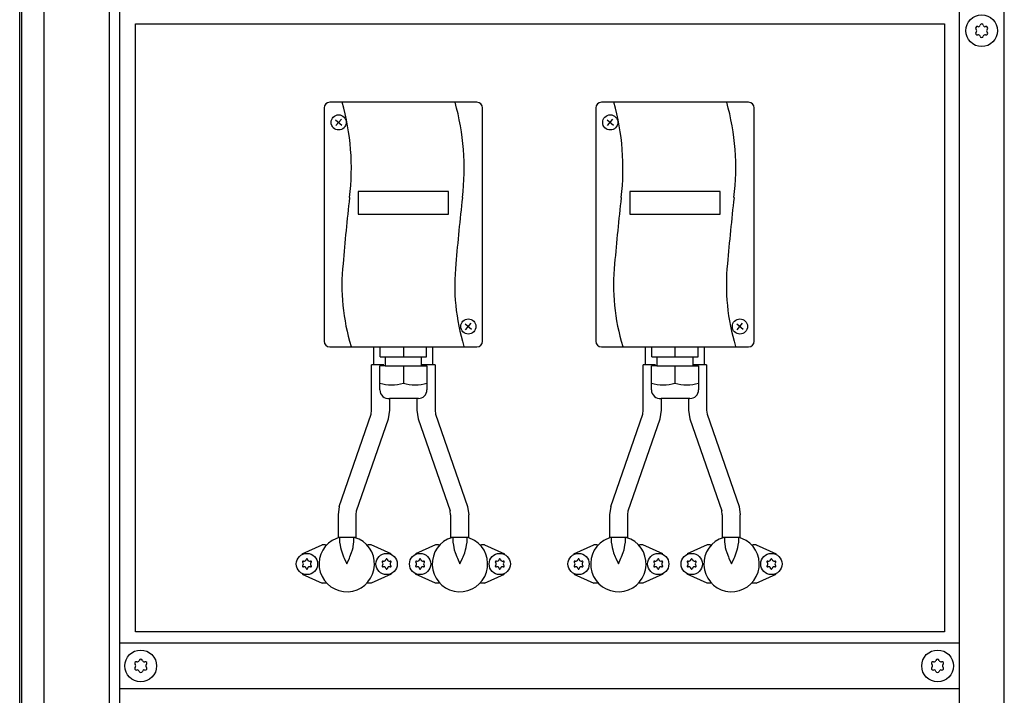
# Model space of a CAD drawing. Units: millimetres. Extents: x 30748 to 48224, y -45558 to -35163.
# Drawn here: x 41048 to 41483, y -36291 to -35993 of the extents above; entities that cross this region are included whole.
import ezdxf

# ---------------------------------------------------------------- set-up
doc = ezdxf.new("R2010")
doc.units = ezdxf.units.MM
doc.layers.add('1', color=7, linetype='Continuous')

msp = doc.modelspace()

# ---------------------------------------------------------------- linework, layer by layer
at = {"color": 6, "linetype": 'Continuous'}
for p, q in [((41204.47, -36145.34), (41204.47, -36137.34)), ((41230.47, -36145.34), (41230.47, -36137.34)), ((41324.47, -36145.34), (41324.47, -36137.34)), ((41350.47, -36145.34), (41350.47, -36137.34)), ((41208.84, -36145.34), (41203.47, -36145.34)), ((41203.47, -36165.34), (41203.47, -36145.34)), ((41231.47, -36145.34), (41225.78, -36145.34)), ((41231.47, -36145.34), (41231.47, -36165.34)), ((41323.47, -36165.34), (41323.47, -36145.34)), ((41328.84, -36145.34), (41323.47, -36145.34)), ((41351.47, -36145.34), (41345.78, -36145.34)), ((41351.47, -36145.34), (41351.47, -36165.34)), ((41211.47, -36165.34), (41211.47, -36160.14)), ((41223.47, -36160.14), (41223.47, -36165.34)), ((41331.47, -36165.34), (41331.47, -36160.14)), ((41343.47, -36160.14), (41343.47, -36165.34)), ((41189.09, -36207.79), (41203.25, -36167.09)), ((41196.83, -36209.8), (41210.9, -36169.08)), ((41224.04, -36169.08), (41238.11, -36209.8)), ((41231.69, -36167.09), (41245.85, -36207.79)), ((41309.09, -36207.79), (41323.25, -36167.09)), ((41316.83, -36209.8), (41330.9, -36169.08)), ((41344.04, -36169.08), (41358.11, -36209.8)), ((41351.69, -36167.09), (41365.85, -36207.79)), ((41188.61, -36211.55), (41188.61, -36221.55)), ((41196.61, -36221.55), (41196.61, -36211.55)), ((41238.33, -36211.55), (41238.33, -36221.55)), ((41246.33, -36221.55), (41246.33, -36211.55)), ((41308.61, -36211.55), (41308.61, -36221.55)), ((41316.61, -36221.55), (41316.61, -36211.55)), ((41358.33, -36211.55), (41358.33, -36221.55)), ((41366.33, -36221.55), (41366.33, -36211.55)), ((41188.91, -36221.55), (41186.02, -36222.82)), ((41196.61, -36221.55), (41188.61, -36221.55)), ((41189.47, -36223.91), (41189.47, -36221.55)), ((41195.47, -36221.55), (41195.47, -36223.91)), ((41197.93, -36222.27), (41195.77, -36221.55)), ((41239.17, -36221.55), (41237.01, -36222.27)), ((41246.33, -36221.55), (41238.33, -36221.55)), ((41239.47, -36223.91), (41239.47, -36221.55)), ((41245.47, -36221.55), (41245.47, -36223.91)), ((41248.92, -36222.82), (41246.04, -36221.55)), ((41308.91, -36221.55), (41306.02, -36222.82)), ((41316.61, -36221.55), (41308.61, -36221.55)), ((41309.47, -36223.91), (41309.47, -36221.55)), ((41315.47, -36221.55), (41315.47, -36223.91)), ((41317.93, -36222.27), (41315.77, -36221.55)), ((41359.17, -36221.55), (41357.01, -36222.27)), ((41366.33, -36221.55), (41358.33, -36221.55)), ((41359.47, -36223.91), (41359.47, -36221.55)), ((41365.47, -36221.55), (41365.47, -36223.91)), ((41368.92, -36222.82), (41366.04, -36221.55)), ((41172.83, -36228.79), (41181.65, -36224.74)), ((41182.97, -36224.74), (41181.65, -36224.74)), ((41182.97, -36224.74), (41183.65, -36224.74)), ((41189.47, -36224.08), (41189.71, -36225.96)), ((41189.71, -36225.96), (41189.99, -36227.05)), ((41194.96, -36227.05), (41195.23, -36225.96)), ((41195.23, -36225.96), (41195.47, -36224.08)), ((41201.29, -36224.74), (41201.97, -36224.74)), ((41203.29, -36224.74), (41201.97, -36224.74)), ((41212.11, -36228.79), (41203.29, -36224.74)), ((41231.65, -36224.74), (41222.83, -36228.79)), ((41232.97, -36224.74), (41231.65, -36224.74)), ((41232.97, -36224.74), (41233.65, -36224.74)), ((41239.47, -36224.08), (41239.71, -36225.96)), ((41239.71, -36225.96), (41239.99, -36227.05)), ((41244.96, -36227.05), (41245.23, -36225.96)), ((41245.23, -36225.96), (41245.47, -36224.08)), ((41251.29, -36224.74), (41251.97, -36224.74)), ((41253.29, -36224.74), (41251.97, -36224.74)), ((41253.29, -36224.74), (41262.11, -36228.79)), ((41292.83, -36228.79), (41301.65, -36224.74)), ((41302.97, -36224.74), (41301.65, -36224.74)), ((41302.97, -36224.74), (41303.65, -36224.74)), ((41309.47, -36224.08), (41309.71, -36225.96)), ((41309.71, -36225.96), (41309.99, -36227.05)), ((41314.96, -36227.05), (41315.23, -36225.96)), ((41315.23, -36225.96), (41315.47, -36224.08)), ((41321.29, -36224.74), (41321.97, -36224.74)), ((41323.29, -36224.74), (41321.97, -36224.74)), ((41332.11, -36228.79), (41323.29, -36224.74)), ((41351.65, -36224.74), (41342.83, -36228.79)), ((41352.97, -36224.74), (41351.65, -36224.74)), ((41352.97, -36224.74), (41353.65, -36224.74)), ((41359.47, -36224.08), (41359.71, -36225.96)), ((41359.71, -36225.96), (41359.99, -36227.05)), ((41364.96, -36227.05), (41365.23, -36225.96)), ((41365.23, -36225.96), (41365.47, -36224.08)), ((41371.29, -36224.74), (41371.97, -36224.74)), ((41373.29, -36224.74), (41371.97, -36224.74)), ((41373.29, -36224.74), (41382.11, -36228.79)), ((41189.99, -36227.05), (41190.37, -36228.25)), ((41190.37, -36228.25), (41191.09, -36230.13)), ((41191.09, -36230.13), (41191.33, -36230.67)), ((41191.33, -36230.67), (41192.47, -36233.24)), ((41192.47, -36233.24), (41193.62, -36230.67)), ((41193.62, -36230.67), (41193.85, -36230.13)), ((41193.85, -36230.13), (41194.58, -36228.22)), ((41194.58, -36228.22), (41194.96, -36227.05)), ((41239.99, -36227.05), (41240.36, -36228.22)), ((41240.36, -36228.22), (41241.09, -36230.13)), ((41241.09, -36230.13), (41241.33, -36230.67)), ((41241.33, -36230.67), (41242.47, -36233.24)), ((41242.47, -36233.24), (41243.62, -36230.67)), ((41243.62, -36230.67), (41243.85, -36230.13)), ((41243.85, -36230.13), (41244.57, -36228.25)), ((41244.57, -36228.25), (41244.96, -36227.05)), ((41309.99, -36227.05), (41310.37, -36228.25)), ((41310.37, -36228.25), (41311.09, -36230.13)), ((41311.09, -36230.13), (41311.33, -36230.67)), ((41311.33, -36230.67), (41312.47, -36233.24)), ((41312.47, -36233.24), (41313.62, -36230.67)), ((41313.62, -36230.67), (41313.85, -36230.13)), ((41313.85, -36230.13), (41314.58, -36228.22)), ((41314.58, -36228.22), (41314.96, -36227.05)), ((41359.99, -36227.05), (41360.36, -36228.22)), ((41360.36, -36228.22), (41361.09, -36230.13)), ((41361.09, -36230.13), (41361.33, -36230.67)), ((41361.33, -36230.67), (41362.47, -36233.24)), ((41362.47, -36233.24), (41363.62, -36230.67)), ((41363.62, -36230.67), (41363.85, -36230.13)), ((41363.85, -36230.13), (41364.57, -36228.25)), ((41364.57, -36228.25), (41364.96, -36227.05)), ((41172.83, -36237.69), (41181.65, -36241.74)), ((41212.11, -36237.69), (41203.29, -36241.74)), ((41231.65, -36241.74), (41222.83, -36237.69)), ((41253.29, -36241.74), (41262.11, -36237.69)), ((41292.83, -36237.69), (41301.65, -36241.74)), ((41332.11, -36237.69), (41323.29, -36241.74)), ((41351.65, -36241.74), (41342.83, -36237.69)), ((41373.29, -36241.74), (41382.11, -36237.69)), ((41182.97, -36241.74), (41181.65, -36241.74)), ((41183.65, -36241.74), (41182.97, -36241.74)), ((41201.97, -36241.74), (41201.29, -36241.74)), ((41203.29, -36241.74), (41201.97, -36241.74)), ((41232.97, -36241.74), (41231.65, -36241.74)), ((41233.65, -36241.74), (41232.97, -36241.74)), ((41251.97, -36241.74), (41251.29, -36241.74)), ((41253.29, -36241.74), (41251.97, -36241.74)), ((41302.97, -36241.74), (41301.65, -36241.74)), ((41303.65, -36241.74), (41302.97, -36241.74)), ((41321.97, -36241.74), (41321.29, -36241.74)), ((41323.29, -36241.74), (41321.97, -36241.74)), ((41352.97, -36241.74), (41351.65, -36241.74)), ((41353.65, -36241.74), (41352.97, -36241.74)), ((41371.97, -36241.74), (41371.29, -36241.74)), ((41373.29, -36241.74), (41371.97, -36241.74))]:
    msp.add_line(p, q, dxfattribs=at)
for centre in [(41174.87, -36233.24), (41210.07, -36233.24), (41224.87, -36233.24), (41260.07, -36233.24), (41294.87, -36233.24), (41330.07, -36233.24), (41344.87, -36233.24), (41380.07, -36233.24)]:
    msp.add_circle(centre, 4.7, dxfattribs=at)
for centre, radius, start, end in [((41471.01, -35996.61), 0.737, 150, 227.4092), ((41471.01, -35996.61), 0.737, 72.5908, 150), ((41471.47, -35995.14), 0.8, 252.5908, 347.4092), ((41472.97, -35995.48), 0.737, 90, 167.4092), ((41472.97, -35995.48), 0.737, 12.5908, 90), ((41474.47, -35995.14), 0.8, 192.5908, 287.4092), ((41474.93, -35996.61), 0.737, 30, 107.4092), ((41474.93, -35996.61), 0.737, 312.5908, 30), ((41471.01, -35998.87), 0.737, 132.5908, 210), ((41471.01, -35998.87), 0.737, 210, 287.4092), ((41469.97, -35997.74), 0.8, 312.5908, 47.4092), ((41471.47, -36000.34), 0.8, 12.5908, 107.4092), ((41472.97, -36000), 0.737, 192.5908, 270), ((41472.97, -36000), 0.737, 270, 347.4092), ((41474.47, -36000.34), 0.8, 72.5908, 167.4092), ((41474.93, -35998.87), 0.737, 252.5908, 330), ((41475.97, -35997.74), 0.8, 132.5908, 227.4092), ((41474.93, -35998.87), 0.737, 330, 47.4092), ((41192.47, -36233.24), 12.25, 121.7649, 63.5293), ((41242.47, -36233.24), 12.25, 116.4707, 58.2351), ((41312.47, -36233.24), 12.25, 121.7649, 63.5293), ((41362.47, -36233.24), 12.25, 116.4707, 58.2351), ((41174.87, -36231.29), 0.3, 90, 184.4117), ((41174.87, -36231.29), 0.3, 355.5883, 90), ((41210.07, -36231.29), 0.3, 90, 184.4117), ((41210.07, -36231.29), 0.3, 355.5883, 90), ((41224.87, -36231.29), 0.3, 90, 184.4117), ((41224.87, -36231.29), 0.3, 355.5883, 90), ((41260.07, -36231.29), 0.3, 90, 184.4117), ((41260.07, -36231.29), 0.3, 355.5883, 90), ((41294.87, -36231.29), 0.3, 90, 184.4117), ((41294.87, -36231.29), 0.3, 355.5883, 90), ((41330.07, -36231.29), 0.3, 90, 184.4117), ((41330.07, -36231.29), 0.3, 355.5883, 90), ((41344.87, -36231.29), 0.3, 90, 184.4117), ((41344.87, -36231.29), 0.3, 355.5883, 90), ((41380.07, -36231.29), 0.3, 90, 184.4117), ((41380.07, -36231.29), 0.3, 355.5883, 90), ((41173.18, -36232.26), 0.3, 150, 244.4117), ((41173.18, -36234.21), 0.3, 115.5883, 210), ((41173.18, -36232.26), 0.3, 55.5883, 150), ((41173.18, -36234.21), 0.3, 210, 304.4117), ((41172.34, -36233.24), 1, 315.217, 44.783), ((41173.61, -36231.05), 1, 255.217, 344.783), ((41173.61, -36235.43), 1, 15.217, 104.783), ((41174.87, -36235.19), 0.3, 175.5883, 270), ((41174.87, -36235.19), 0.3, 270, 4.4117), ((41176.13, -36231.05), 1, 195.217, 284.783), ((41176.13, -36235.43), 1, 75.217, 164.783), ((41176.56, -36232.26), 0.3, 30, 124.4117), ((41176.56, -36234.21), 0.3, 235.5883, 330), ((41177.4, -36233.24), 1, 135.217, 224.783), ((41176.56, -36232.26), 0.3, 295.5883, 30), ((41176.56, -36234.21), 0.3, 330, 64.4117), ((41208.38, -36232.26), 0.3, 150, 244.4117), ((41208.38, -36234.21), 0.3, 115.5883, 210), ((41208.38, -36232.26), 0.3, 55.5883, 150), ((41208.38, -36234.21), 0.3, 210, 304.4117), ((41207.54, -36233.24), 1, 315.217, 44.783), ((41208.81, -36231.05), 1, 255.217, 344.783), ((41208.81, -36235.43), 1, 15.217, 104.783), ((41210.07, -36235.19), 0.3, 175.5883, 270), ((41210.07, -36235.19), 0.3, 270, 4.4117), ((41211.33, -36231.05), 1, 195.217, 284.783), ((41211.33, -36235.43), 1, 75.217, 164.783), ((41211.76, -36232.26), 0.3, 30, 124.4117), ((41211.76, -36234.21), 0.3, 235.5883, 330), ((41212.6, -36233.24), 1, 135.217, 224.783), ((41211.76, -36232.26), 0.3, 295.5883, 30), ((41211.76, -36234.21), 0.3, 330, 64.4117), ((41223.18, -36232.26), 0.3, 150, 244.4117), ((41223.18, -36234.21), 0.3, 115.5883, 210), ((41223.18, -36232.26), 0.3, 55.5883, 150), ((41223.18, -36234.21), 0.3, 210, 304.4117), ((41222.34, -36233.24), 1, 315.217, 44.783), ((41223.61, -36231.05), 1, 255.217, 344.783), ((41223.61, -36235.43), 1, 15.217, 104.783), ((41224.87, -36235.19), 0.3, 175.5883, 270), ((41224.87, -36235.19), 0.3, 270, 4.4117), ((41226.13, -36231.05), 1, 195.217, 284.783), ((41226.13, -36235.43), 1, 75.217, 164.783), ((41226.56, -36232.26), 0.3, 30, 124.4117), ((41226.56, -36234.21), 0.3, 235.5883, 330), ((41227.4, -36233.24), 1, 135.217, 224.783), ((41226.56, -36232.26), 0.3, 295.5883, 30), ((41226.56, -36234.21), 0.3, 330, 64.4117), ((41258.38, -36232.26), 0.3, 150, 244.4117), ((41258.38, -36234.21), 0.3, 115.5883, 210), ((41258.38, -36232.26), 0.3, 55.5883, 150), ((41258.38, -36234.21), 0.3, 210, 304.4117), ((41257.54, -36233.24), 1, 315.217, 44.783), ((41258.81, -36231.05), 1, 255.217, 344.783), ((41258.81, -36235.43), 1, 15.217, 104.783), ((41260.07, -36235.19), 0.3, 175.5883, 270), ((41260.07, -36235.19), 0.3, 270, 4.4117), ((41261.33, -36231.05), 1, 195.217, 284.783), ((41261.33, -36235.43), 1, 75.217, 164.783), ((41261.76, -36232.26), 0.3, 30, 124.4117), ((41261.76, -36234.21), 0.3, 235.5883, 330), ((41262.6, -36233.24), 1, 135.217, 224.783), ((41261.76, -36232.26), 0.3, 295.5883, 30), ((41261.76, -36234.21), 0.3, 330, 64.4117), ((41293.18, -36232.26), 0.3, 150, 244.4117), ((41293.18, -36234.21), 0.3, 115.5883, 210), ((41293.18, -36232.26), 0.3, 55.5883, 150), ((41293.18, -36234.21), 0.3, 210, 304.4117), ((41292.34, -36233.24), 1, 315.217, 44.783), ((41293.61, -36231.05), 1, 255.217, 344.783), ((41293.61, -36235.43), 1, 15.217, 104.783), ((41294.87, -36235.19), 0.3, 175.5883, 270), ((41294.87, -36235.19), 0.3, 270, 4.4117), ((41296.13, -36231.05), 1, 195.217, 284.783), ((41296.13, -36235.43), 1, 75.217, 164.783), ((41296.56, -36232.26), 0.3, 30, 124.4117), ((41296.56, -36234.21), 0.3, 235.5883, 330), ((41297.4, -36233.24), 1, 135.217, 224.783), ((41296.56, -36232.26), 0.3, 295.5883, 30), ((41296.56, -36234.21), 0.3, 330, 64.4117), ((41328.38, -36232.26), 0.3, 150, 244.4117), ((41328.38, -36234.21), 0.3, 115.5883, 210), ((41328.38, -36232.26), 0.3, 55.5883, 150), ((41328.38, -36234.21), 0.3, 210, 304.4117), ((41327.54, -36233.24), 1, 315.217, 44.783), ((41328.81, -36231.05), 1, 255.217, 344.783), ((41328.81, -36235.43), 1, 15.217, 104.783), ((41330.07, -36235.19), 0.3, 175.5883, 270), ((41330.07, -36235.19), 0.3, 270, 4.4117), ((41331.33, -36231.05), 1, 195.217, 284.783), ((41331.33, -36235.43), 1, 75.217, 164.783), ((41331.76, -36232.26), 0.3, 30, 124.4117), ((41331.76, -36234.21), 0.3, 235.5883, 330), ((41332.6, -36233.24), 1, 135.217, 224.783), ((41331.76, -36232.26), 0.3, 295.5883, 30), ((41331.76, -36234.21), 0.3, 330, 64.4117), ((41343.18, -36232.26), 0.3, 150, 244.4117), ((41343.18, -36234.21), 0.3, 115.5883, 210), ((41343.18, -36232.26), 0.3, 55.5883, 150), ((41343.18, -36234.21), 0.3, 210, 304.4117), ((41342.34, -36233.24), 1, 315.217, 44.783), ((41343.61, -36231.05), 1, 255.217, 344.783), ((41343.61, -36235.43), 1, 15.217, 104.783), ((41344.87, -36235.19), 0.3, 175.5883, 270), ((41344.87, -36235.19), 0.3, 270, 4.4117), ((41346.13, -36231.05), 1, 195.217, 284.783), ((41346.13, -36235.43), 1, 75.217, 164.783), ((41346.56, -36232.26), 0.3, 30, 124.4117), ((41346.56, -36234.21), 0.3, 235.5883, 330), ((41347.4, -36233.24), 1, 135.217, 224.783), ((41346.56, -36232.26), 0.3, 295.5883, 30), ((41346.56, -36234.21), 0.3, 330, 64.4117), ((41378.38, -36232.26), 0.3, 150, 244.4117), ((41378.38, -36234.21), 0.3, 115.5883, 210), ((41378.38, -36232.26), 0.3, 55.5883, 150), ((41378.38, -36234.21), 0.3, 210, 304.4117), ((41377.54, -36233.24), 1, 315.217, 44.783), ((41378.81, -36231.05), 1, 255.217, 344.783), ((41378.81, -36235.43), 1, 15.217, 104.783), ((41380.07, -36235.19), 0.3, 175.5883, 270), ((41380.07, -36235.19), 0.3, 270, 4.4117), ((41381.33, -36231.05), 1, 195.217, 284.783), ((41381.33, -36235.43), 1, 75.217, 164.783), ((41381.76, -36232.26), 0.3, 30, 124.4117), ((41381.76, -36234.21), 0.3, 235.5883, 330), ((41382.6, -36233.24), 1, 135.217, 224.783), ((41381.76, -36232.26), 0.3, 295.5883, 30), ((41381.76, -36234.21), 0.3, 330, 64.4117), ((41099.51, -36277.11), 0.737, 150, 227.4092), ((41099.51, -36279.37), 0.737, 132.5908, 210), ((41099.51, -36277.11), 0.737, 72.5908, 150), ((41098.47, -36278.24), 0.8, 312.5908, 47.4092), ((41099.97, -36275.64), 0.8, 252.5908, 347.4092), ((41101.47, -36275.98), 0.737, 90, 167.4092), ((41101.47, -36275.98), 0.737, 12.5908, 90), ((41102.97, -36275.64), 0.8, 192.5908, 287.4092), ((41103.43, -36277.11), 0.737, 30, 107.4092), ((41104.47, -36278.24), 0.8, 132.5908, 227.4092), ((41103.43, -36277.11), 0.737, 312.5908, 30), ((41103.43, -36279.37), 0.737, 330, 47.4092), ((41451.51, -36277.11), 0.737, 150, 227.4092), ((41451.51, -36279.37), 0.737, 132.5908, 210), ((41451.51, -36277.11), 0.737, 72.5908, 150), ((41450.47, -36278.24), 0.8, 312.5908, 47.4092), ((41451.97, -36275.64), 0.8, 252.5908, 347.4092), ((41453.47, -36275.98), 0.737, 90, 167.4092), ((41453.47, -36275.98), 0.737, 12.5908, 90), ((41454.97, -36275.64), 0.8, 192.5908, 287.4092), ((41455.43, -36277.11), 0.737, 30, 107.4092), ((41456.47, -36278.24), 0.8, 132.5908, 227.4092), ((41455.43, -36277.11), 0.737, 312.5908, 30), ((41455.43, -36279.37), 0.737, 330, 47.4092), ((41099.51, -36279.37), 0.737, 210, 287.4092), ((41099.97, -36280.84), 0.8, 12.5908, 107.4092), ((41101.47, -36280.5), 0.737, 192.5908, 270), ((41101.47, -36280.5), 0.737, 270, 347.4092), ((41102.97, -36280.84), 0.8, 72.5908, 167.4092), ((41103.43, -36279.37), 0.737, 252.5908, 330), ((41451.51, -36279.37), 0.737, 210, 287.4092), ((41451.97, -36280.84), 0.8, 12.5908, 107.4092), ((41453.47, -36280.5), 0.737, 192.5908, 270), ((41453.47, -36280.5), 0.737, 270, 347.4092), ((41454.97, -36280.84), 0.8, 72.5908, 167.4092), ((41455.43, -36279.37), 0.737, 252.5908, 330)]:
    msp.add_arc(centre, radius, start, end, dxfattribs=at)
at = {"layer": '1', "color": 6, "linetype": 'Continuous'}
for p, q in [((41092.22, -37424.99), (41092.22, -35945.24)), ((41048.97, -37459.36), (41048.97, -35954.12)), ((41058.57, -35988.49), (41058.57, -37458.64)), ((41087.72, -37424.99), (41087.72, -35988.49)), ((41462.97, -35988.49), (41462.97, -36397.74)), ((41482.97, -36447.74), (41482.97, -35988.49)), ((41187.45, -36037.03), (41190.33, -36039.41)), ((41187.69, -36039.64), (41190.08, -36036.77)), ((41307.45, -36037.03), (41310.33, -36039.41)), ((41307.69, -36039.64), (41310.08, -36036.77)), ((41237.47, -36068.73), (41197.47, -36068.73)), ((41197.47, -36068.73), (41197.47, -36078.77)), ((41237.47, -36078.77), (41237.47, -36068.73)), ((41317.47, -36068.73), (41317.47, -36078.77)), ((41357.47, -36068.73), (41317.47, -36068.73)), ((41357.47, -36078.77), (41357.47, -36068.73)), ((41197.47, -36078.77), (41237.47, -36078.77)), ((41317.47, -36078.77), (41357.47, -36078.77)), ((41244.74, -36127.15), (41247.62, -36129.54)), ((41244.98, -36129.77), (41247.37, -36126.9)), ((41364.74, -36127.15), (41367.62, -36129.54)), ((41364.98, -36129.77), (41367.37, -36126.9)), ((41207.23, -36141.74), (41207.23, -36137.34)), ((41217.47, -36137.34), (41217.47, -36141.74)), ((41227.71, -36141.74), (41227.71, -36137.34)), ((41327.23, -36141.74), (41327.23, -36137.34)), ((41337.47, -36137.34), (41337.47, -36141.74)), ((41347.71, -36141.74), (41347.71, -36137.34)), ((41207.23, -36141.74), (41209.47, -36141.74)), ((41209.47, -36141.74), (41209.47, -36145.74)), ((41209.47, -36141.74), (41225.47, -36141.74)), ((41225.47, -36145.74), (41225.47, -36141.74)), ((41225.47, -36141.74), (41227.71, -36141.74)), ((41327.23, -36141.74), (41329.47, -36141.74)), ((41329.47, -36141.74), (41345.47, -36141.74)), ((41329.47, -36141.74), (41329.47, -36145.74)), ((41345.47, -36141.74), (41347.71, -36141.74)), ((41345.47, -36145.74), (41345.47, -36141.74)), ((41207.07, -36156.36), (41207.07, -36145.74)), ((41209.47, -36145.74), (41207.07, -36145.74)), ((41209.47, -36145.74), (41225.47, -36145.74)), ((41217.47, -36145.74), (41217.47, -36153.31)), ((41225.47, -36145.74), (41227.87, -36145.74)), ((41227.87, -36145.74), (41227.87, -36156.36)), ((41329.47, -36145.74), (41327.07, -36145.74)), ((41327.07, -36156.36), (41327.07, -36145.74)), ((41329.47, -36145.74), (41345.47, -36145.74)), ((41337.47, -36145.74), (41337.47, -36153.31)), ((41345.47, -36145.74), (41347.87, -36145.74)), ((41347.87, -36145.74), (41347.87, -36156.36)), ((41224.09, -36160.14), (41211.36, -36160.14)), ((41344.09, -36160.14), (41331.36, -36160.14)), ((41203.25, -36167.09), (41203.47, -36165.34)), ((41210.9, -36169.08), (41211.47, -36165.34)), ((41223.47, -36165.34), (41224.04, -36169.08)), ((41231.47, -36165.34), (41231.69, -36167.09)), ((41323.25, -36167.09), (41323.47, -36165.34)), ((41330.9, -36169.08), (41331.47, -36165.34)), ((41343.47, -36165.34), (41344.04, -36169.08)), ((41351.47, -36165.34), (41351.69, -36167.09)), ((41189.09, -36207.79), (41188.61, -36211.55)), ((41245.85, -36207.79), (41246.33, -36211.55)), ((41309.09, -36207.79), (41308.61, -36211.55)), ((41365.85, -36207.79), (41366.33, -36211.55)), ((41196.61, -36211.55), (41196.83, -36209.8)), ((41238.33, -36211.55), (41238.11, -36209.8)), ((41316.61, -36211.55), (41316.83, -36209.8)), ((41358.33, -36211.55), (41358.11, -36209.8)), ((41462.97, -36268.24), (41092.22, -36268.24)), ((41092.22, -36288.24), (41462.97, -36288.24))]:
    msp.add_line(p, q, dxfattribs=at)
at = {"layer": '1', "color": 3, "linetype": 'Continuous'}
msp.add_line((41047.97, -37458.7), (41047.97, -35988.49), dxfattribs=at)
at = {"layer": '1', "color": 1, "linetype": 'Continuous'}
for p, q in [((41099.07, -35994.74), (41456.57, -35994.74)), ((41099.07, -36263.24), (41099.07, -35994.74)), ((41456.57, -35994.74), (41456.57, -36263.24)), ((41249.97, -36029.34), (41184.97, -36029.34)), ((41369.97, -36029.34), (41304.97, -36029.34)), ((41182.47, -36031.84), (41182.47, -36134.84)), ((41252.47, -36134.84), (41252.47, -36031.84)), ((41302.47, -36031.84), (41302.47, -36134.84)), ((41372.47, -36134.84), (41372.47, -36031.84)), ((41184.97, -36137.34), (41249.97, -36137.34)), ((41304.97, -36137.34), (41369.97, -36137.34)), ((41456.57, -36263.24), (41099.07, -36263.24))]:
    msp.add_line(p, q, dxfattribs=at)
at = {"layer": '1', "color": 6, "linetype": 'Continuous'}
for centre, radius in [((41472.97, -35997.74), 7), ((41188.89, -36038.21), 3.35), ((41308.89, -36038.21), 3.35), ((41246.18, -36128.34), 3.35), ((41366.18, -36128.34), 3.35), ((41101.47, -36278.24), 7), ((41453.47, -36278.24), 7)]:
    msp.add_circle(centre, radius, dxfattribs=at)
at = {"layer": '1', "color": 1, "linetype": 'Continuous'}
for centre, start, end in [((41184.97, -36031.84), 90, 180), ((41249.97, -36031.84), 0, 90), ((41304.97, -36031.84), 90, 180), ((41369.97, -36031.84), 0, 90), ((41184.97, -36134.84), 180, 270), ((41249.97, -36134.84), 270, 0), ((41304.97, -36134.84), 180, 270), ((41369.97, -36134.84), 270, 0)]:
    msp.add_arc(centre, 2.5, start, end, dxfattribs=at)
at = {"layer": '1', "color": 6, "linetype": 'Continuous'}
for centre, radius, start, end in [((41088.13, -36058.37), 106.37, 352.9531, 15.8363), ((41137.98, -36058.37), 106.37, 352.9531, 15.8363), ((41208.13, -36058.37), 106.37, 352.9531, 15.8363), ((41257.98, -36058.37), 106.37, 352.9531, 15.8363), ((42312.19, -36196.68), 1125.48, 173.60995, 175.10488), ((42362.04, -36196.68), 1125.48, 173.60995, 175.10488), ((42432.19, -36196.68), 1125.48, 173.60995, 175.10488), ((42482.04, -36196.68), 1125.48, 173.60995, 175.10488), ((41282.37, -36110.07), 92.04, 174.1187, 197.092), ((41332.22, -36110.07), 92.04, 174.1187, 197.092), ((41402.37, -36110.07), 92.04, 174.1187, 197.092), ((41452.22, -36110.07), 92.04, 174.1187, 197.092), ((41212.27, -36137.62), 16.54, 251.6615, 288.3176), ((41210.89, -36156.34), 3.82, 180.2005, 276.9469), ((41222.67, -36137.62), 16.54, 251.6819, 288.339), ((41224.09, -36156.36), 3.78, 270.0001, 359.9999), ((41332.27, -36137.62), 16.54, 251.6615, 288.3176), ((41330.89, -36156.34), 3.82, 180.2005, 276.9469), ((41342.67, -36137.62), 16.54, 251.6819, 288.339), ((41344.09, -36156.36), 3.78, 270.0001, 359.9999)]:
    msp.add_arc(centre, radius, start, end, dxfattribs=at)

doc.saveas('drawing.dxf')
